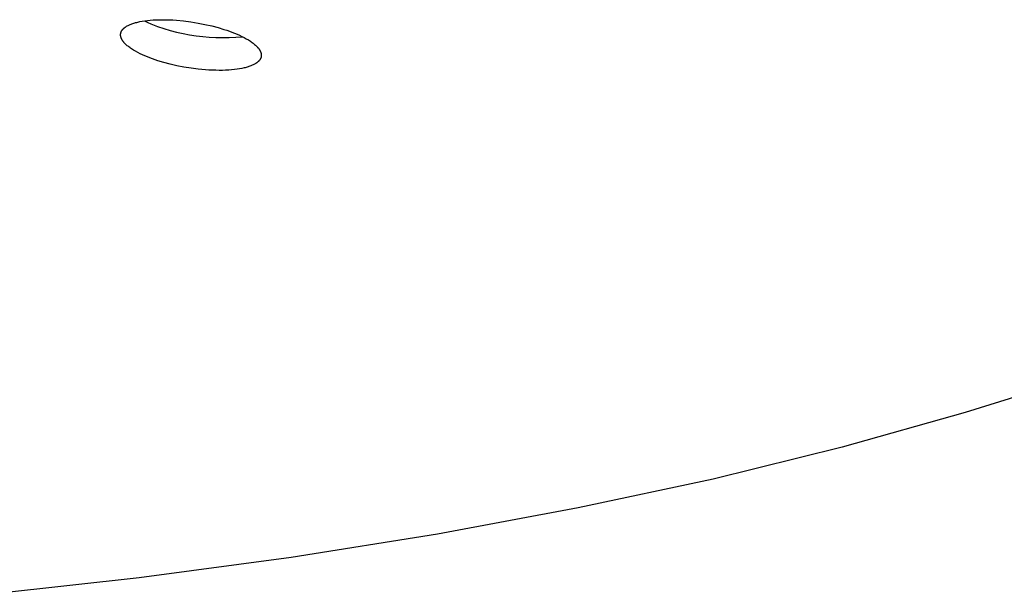
# Model space of a CAD drawing. Units: millimetres. Extents: x -762 to 416, y -1504 to 1488.
# Drawn here: x -535 to -507, y -325 to -308 of the extents above; entities that cross this region are included whole.
import ezdxf

# ---------------------------------------------------------------- set-up
doc = ezdxf.new("R2010")
doc.units = ezdxf.units.MM
doc.header["$MEASUREMENT"] = 0

msp = doc.modelspace()

# ---------------------------------------------------------------- linework, layer by layer
for p, q in [((-531.929, -308.277), (-531.909, -308.266)), ((-531.909, -308.266), (-531.889, -308.255)), ((-531.889, -308.255), (-531.867, -308.244)), ((-531.867, -308.244), (-531.845, -308.234)), ((-531.845, -308.234), (-531.822, -308.224)), ((-531.822, -308.224), (-531.799, -308.215)), ((-531.799, -308.215), (-531.774, -308.206)), ((-531.774, -308.206), (-531.749, -308.197)), ((-531.749, -308.197), (-531.723, -308.188)), ((-531.723, -308.188), (-531.696, -308.18)), ((-531.696, -308.18), (-531.668, -308.172)), ((-531.668, -308.172), (-531.638, -308.164)), ((-531.638, -308.164), (-531.608, -308.157)), ((-531.608, -308.157), (-531.544, -308.143)), ((-531.544, -308.143), (-531.476, -308.13)), ((-531.476, -308.13), (-531.403, -308.119)), ((-531.413, -308.121), (-531.32, -308.165)), ((-531.403, -308.119), (-531.326, -308.11)), ((-531.326, -308.11), (-531.246, -308.101)), ((-531.32, -308.165), (-531.227, -308.206)), ((-531.246, -308.101), (-531.162, -308.095)), ((-531.227, -308.206), (-531.132, -308.244)), ((-531.162, -308.095), (-531.074, -308.09)), ((-531.132, -308.244), (-531.036, -308.28)), ((-531.074, -308.09), (-530.983, -308.088)), ((-530.983, -308.088), (-530.889, -308.087)), ((-530.889, -308.087), (-530.792, -308.088)), ((-530.792, -308.088), (-530.693, -308.091)), ((-530.693, -308.091), (-530.592, -308.095)), ((-530.592, -308.095), (-530.489, -308.102)), ((-530.489, -308.102), (-530.281, -308.122)), ((-530.281, -308.122), (-530.072, -308.148)), ((-530.072, -308.148), (-529.865, -308.182)), ((-529.865, -308.182), (-529.664, -308.221)), ((-529.664, -308.221), (-529.47, -308.265)), ((-529.47, -308.265), (-529.287, -308.314)), ((-532.104, -308.508), (-532.103, -308.503)), ((-532.104, -308.512), (-532.104, -308.508)), ((-532.104, -308.516), (-532.104, -308.512)), ((-532.104, -308.52), (-532.104, -308.516)), ((-532.104, -308.525), (-532.104, -308.52)), ((-532.104, -308.529), (-532.104, -308.525)), ((-532.104, -308.533), (-532.104, -308.529)), ((-532.104, -308.538), (-532.104, -308.533)), ((-532.103, -308.542), (-532.104, -308.538)), ((-532.103, -308.499), (-532.102, -308.495)), ((-532.103, -308.503), (-532.103, -308.499)), ((-532.103, -308.546), (-532.103, -308.542)), ((-532.102, -308.551), (-532.103, -308.546)), ((-532.102, -308.491), (-532.101, -308.487)), ((-532.102, -308.495), (-532.102, -308.491)), ((-532.102, -308.555), (-532.102, -308.551)), ((-532.101, -308.559), (-532.102, -308.555)), ((-532.101, -308.487), (-532.1, -308.483)), ((-532.1, -308.564), (-532.101, -308.559)), ((-532.1, -308.483), (-532.099, -308.478)), ((-532.099, -308.478), (-532.098, -308.474)), ((-532.098, -308.474), (-532.097, -308.47)), ((-532.097, -308.47), (-532.096, -308.466)), ((-532.096, -308.466), (-532.095, -308.462)), ((-532.095, -308.462), (-532.094, -308.458)), ((-532.094, -308.458), (-532.093, -308.454)), ((-532.093, -308.454), (-532.091, -308.45)), ((-532.091, -308.45), (-532.09, -308.446)), ((-532.09, -308.446), (-532.088, -308.442)), ((-532.088, -308.442), (-532.087, -308.438)), ((-532.087, -308.438), (-532.085, -308.434)), ((-532.085, -308.434), (-532.083, -308.43)), ((-532.083, -308.43), (-532.081, -308.426)), ((-532.081, -308.426), (-532.079, -308.423)), ((-532.079, -308.423), (-532.077, -308.419)), ((-532.077, -308.419), (-532.073, -308.411)), ((-532.073, -308.411), (-532.068, -308.404)), ((-532.068, -308.404), (-532.063, -308.396)), ((-532.063, -308.396), (-532.058, -308.389)), ((-532.058, -308.389), (-532.053, -308.381)), ((-532.053, -308.381), (-532.047, -308.374)), ((-532.047, -308.374), (-532.041, -308.367)), ((-532.041, -308.367), (-532.035, -308.36)), ((-532.035, -308.36), (-532.028, -308.353)), ((-532.028, -308.353), (-532.021, -308.346)), ((-532.021, -308.346), (-532.014, -308.34)), ((-532.014, -308.34), (-532.007, -308.333)), ((-532.007, -308.333), (-531.999, -308.326)), ((-531.999, -308.326), (-531.991, -308.32)), ((-531.991, -308.32), (-531.983, -308.313)), ((-531.983, -308.313), (-531.975, -308.307)), ((-531.975, -308.307), (-531.966, -308.301)), ((-531.966, -308.301), (-531.957, -308.295)), ((-531.957, -308.295), (-531.948, -308.289)), ((-531.948, -308.289), (-531.939, -308.283)), ((-531.939, -308.283), (-531.929, -308.277)), ((-531.036, -308.28), (-530.854, -308.341)), ((-530.854, -308.341), (-530.67, -308.395)), ((-530.67, -308.395), (-530.485, -308.444)), ((-530.485, -308.444), (-530.298, -308.486)), ((-530.298, -308.486), (-530.109, -308.522)), ((-530.109, -308.522), (-529.92, -308.551)), ((-529.92, -308.551), (-529.73, -308.574)), ((-529.287, -308.314), (-529.116, -308.365)), ((-529.116, -308.365), (-529.035, -308.392)), ((-529.035, -308.392), (-528.958, -308.419)), ((-528.958, -308.419), (-528.883, -308.446)), ((-528.883, -308.446), (-528.809, -308.475)), ((-528.809, -308.475), (-528.737, -308.506)), ((-528.737, -308.506), (-528.666, -308.537)), ((-528.666, -308.537), (-528.598, -308.569)), ((-532.1, -308.568), (-532.1, -308.564)), ((-532.099, -308.573), (-532.1, -308.568)), ((-532.098, -308.577), (-532.099, -308.573)), ((-532.096, -308.586), (-532.098, -308.577)), ((-532.093, -308.595), (-532.096, -308.586)), ((-532.09, -308.604), (-532.093, -308.595)), ((-532.087, -308.613), (-532.09, -308.604)), ((-532.083, -308.622), (-532.087, -308.613)), ((-532.079, -308.631), (-532.083, -308.622)), ((-532.075, -308.641), (-532.079, -308.631)), ((-532.07, -308.65), (-532.075, -308.641)), ((-532.065, -308.659), (-532.07, -308.65)), ((-532.06, -308.668), (-532.065, -308.659)), ((-532.055, -308.678), (-532.06, -308.668)), ((-532.049, -308.687), (-532.055, -308.678)), ((-532.042, -308.696), (-532.049, -308.687)), ((-532.036, -308.706), (-532.042, -308.696)), ((-532.029, -308.715), (-532.036, -308.706)), ((-532.022, -308.724), (-532.029, -308.715)), ((-532.014, -308.734), (-532.022, -308.724)), ((-532.006, -308.743), (-532.014, -308.734)), ((-531.998, -308.752), (-532.006, -308.743)), ((-531.989, -308.762), (-531.998, -308.752)), ((-531.971, -308.781), (-531.989, -308.762)), ((-531.952, -308.799), (-531.971, -308.781)), ((-531.932, -308.818), (-531.952, -308.799)), ((-531.91, -308.837), (-531.932, -308.818)), ((-531.887, -308.856), (-531.91, -308.837)), ((-529.73, -308.574), (-529.539, -308.591)), ((-529.539, -308.591), (-529.347, -308.601)), ((-529.347, -308.601), (-529.156, -308.605)), ((-529.156, -308.605), (-528.964, -308.602)), ((-528.964, -308.602), (-528.773, -308.593)), ((-528.773, -308.593), (-528.582, -308.578)), ((-528.598, -308.569), (-528.532, -308.603)), ((-528.532, -308.603), (-528.469, -308.637)), ((-528.469, -308.637), (-528.409, -308.673)), ((-528.409, -308.673), (-528.38, -308.69)), ((-528.38, -308.69), (-528.352, -308.709)), ((-528.352, -308.709), (-528.325, -308.727)), ((-528.325, -308.727), (-528.299, -308.745)), ((-528.299, -308.745), (-528.275, -308.764)), ((-528.275, -308.764), (-528.251, -308.782)), ((-528.251, -308.782), (-528.228, -308.801)), ((-528.228, -308.801), (-528.207, -308.819)), ((-528.207, -308.819), (-528.186, -308.838)), ((-528.186, -308.838), (-528.167, -308.857)), ((-531.864, -308.874), (-531.887, -308.856)), ((-531.839, -308.893), (-531.864, -308.874)), ((-531.813, -308.911), (-531.839, -308.893)), ((-531.786, -308.929), (-531.813, -308.911)), ((-531.758, -308.947), (-531.786, -308.929)), ((-531.729, -308.965), (-531.758, -308.947)), ((-531.669, -309), (-531.729, -308.965)), ((-531.606, -309.035), (-531.669, -309)), ((-531.54, -309.068), (-531.606, -309.035)), ((-531.472, -309.101), (-531.54, -309.068)), ((-531.401, -309.132), (-531.472, -309.101)), ((-528.167, -308.857), (-528.149, -308.876)), ((-528.149, -308.876), (-528.141, -308.885)), ((-528.141, -308.885), (-528.132, -308.895)), ((-528.132, -308.895), (-528.125, -308.904)), ((-528.125, -308.904), (-528.117, -308.913)), ((-528.117, -308.913), (-528.11, -308.923)), ((-528.11, -308.923), (-528.103, -308.932)), ((-528.103, -308.932), (-528.096, -308.942)), ((-528.096, -308.942), (-528.09, -308.951)), ((-528.09, -308.951), (-528.084, -308.96)), ((-528.084, -308.96), (-528.079, -308.969)), ((-528.079, -308.969), (-528.073, -308.979)), ((-528.073, -308.979), (-528.068, -308.988)), ((-528.068, -308.988), (-528.064, -308.997)), ((-528.064, -308.997), (-528.06, -309.006)), ((-528.06, -309.006), (-528.056, -309.015)), ((-528.056, -309.015), (-528.052, -309.025)), ((-528.052, -309.025), (-528.049, -309.034)), ((-528.049, -309.034), (-528.046, -309.043)), ((-528.046, -309.043), (-528.043, -309.052)), ((-528.043, -309.052), (-528.041, -309.061)), ((-528.041, -309.061), (-528.04, -309.065)), ((-528.04, -309.065), (-528.039, -309.069)), ((-528.039, -309.069), (-528.038, -309.074)), ((-528.038, -309.074), (-528.038, -309.078)), ((-528.038, -309.078), (-528.037, -309.083)), ((-528.037, -309.083), (-528.037, -309.087)), ((-528.037, -309.087), (-528.036, -309.091)), ((-528.036, -309.091), (-528.036, -309.096)), ((-528.036, -309.096), (-528.035, -309.1)), ((-528.035, -309.126), (-528.036, -309.13)), ((-528.036, -309.13), (-528.036, -309.134)), ((-528.035, -309.1), (-528.035, -309.104)), ((-528.035, -309.104), (-528.035, -309.109)), ((-528.035, -309.109), (-528.035, -309.113)), ((-528.035, -309.113), (-528.035, -309.117)), ((-528.035, -309.117), (-528.035, -309.122)), ((-528.035, -309.122), (-528.035, -309.126)), ((-531.329, -309.162), (-531.401, -309.132)), ((-531.255, -309.191), (-531.329, -309.162)), ((-531.18, -309.219), (-531.255, -309.191)), ((-531.103, -309.246), (-531.18, -309.219)), ((-531.022, -309.272), (-531.103, -309.246)), ((-530.851, -309.323), (-531.022, -309.272)), ((-530.668, -309.372), (-530.851, -309.323)), ((-530.475, -309.416), (-530.668, -309.372)), ((-528.318, -309.413), (-528.341, -309.423)), ((-528.295, -309.403), (-528.318, -309.413)), ((-528.273, -309.393), (-528.295, -309.403)), ((-528.251, -309.383), (-528.273, -309.393)), ((-528.23, -309.372), (-528.251, -309.383)), ((-528.211, -309.36), (-528.23, -309.372)), ((-528.201, -309.355), (-528.211, -309.36)), ((-528.192, -309.349), (-528.201, -309.355)), ((-528.183, -309.343), (-528.192, -309.349)), ((-528.174, -309.337), (-528.183, -309.343)), ((-528.165, -309.33), (-528.174, -309.337)), ((-528.157, -309.324), (-528.165, -309.33)), ((-528.148, -309.318), (-528.157, -309.324)), ((-528.141, -309.311), (-528.148, -309.318)), ((-528.133, -309.305), (-528.141, -309.311)), ((-528.125, -309.298), (-528.133, -309.305)), ((-528.118, -309.291), (-528.125, -309.298)), ((-528.111, -309.284), (-528.118, -309.291)), ((-528.105, -309.277), (-528.111, -309.284)), ((-528.098, -309.27), (-528.105, -309.277)), ((-528.092, -309.263), (-528.098, -309.27)), ((-528.087, -309.256), (-528.092, -309.263)), ((-528.081, -309.249), (-528.087, -309.256)), ((-528.076, -309.241), (-528.081, -309.249)), ((-528.071, -309.234), (-528.076, -309.241)), ((-528.066, -309.227), (-528.071, -309.234)), ((-528.062, -309.219), (-528.066, -309.227)), ((-528.06, -309.215), (-528.062, -309.219)), ((-528.058, -309.211), (-528.06, -309.215)), ((-528.056, -309.207), (-528.058, -309.211)), ((-528.055, -309.203), (-528.056, -309.207)), ((-528.053, -309.199), (-528.055, -309.203)), ((-528.051, -309.196), (-528.053, -309.199)), ((-528.05, -309.192), (-528.051, -309.196)), ((-528.048, -309.188), (-528.05, -309.192)), ((-528.047, -309.184), (-528.048, -309.188)), ((-528.045, -309.18), (-528.047, -309.184)), ((-528.044, -309.176), (-528.045, -309.18)), ((-528.043, -309.172), (-528.044, -309.176)), ((-528.042, -309.167), (-528.043, -309.172)), ((-528.041, -309.163), (-528.042, -309.167)), ((-528.04, -309.159), (-528.041, -309.163)), ((-528.039, -309.155), (-528.04, -309.159)), ((-528.038, -309.151), (-528.039, -309.155)), ((-528.037, -309.143), (-528.038, -309.147)), ((-528.038, -309.147), (-528.038, -309.151)), ((-528.036, -309.138), (-528.037, -309.143)), ((-528.036, -309.134), (-528.036, -309.138)), ((-530.273, -309.455), (-530.475, -309.416)), ((-530.067, -309.489), (-530.273, -309.455)), ((-529.858, -309.515), (-530.067, -309.489)), ((-529.65, -309.535), (-529.858, -309.515)), ((-529.548, -309.542), (-529.65, -309.535)), ((-529.447, -309.546), (-529.548, -309.542)), ((-529.348, -309.549), (-529.447, -309.546)), ((-529.251, -309.55), (-529.348, -309.549)), ((-529.157, -309.55), (-529.251, -309.55)), ((-529.066, -309.547), (-529.157, -309.55)), ((-528.978, -309.542), (-529.066, -309.547)), ((-528.894, -309.536), (-528.978, -309.542)), ((-528.814, -309.528), (-528.894, -309.536)), ((-528.737, -309.518), (-528.814, -309.528)), ((-528.664, -309.507), (-528.737, -309.518)), ((-528.596, -309.494), (-528.664, -309.507)), ((-528.532, -309.48), (-528.596, -309.494)), ((-528.502, -309.473), (-528.532, -309.48)), ((-528.472, -309.465), (-528.502, -309.473)), ((-528.444, -309.457), (-528.472, -309.465)), ((-528.417, -309.449), (-528.444, -309.457)), ((-528.391, -309.44), (-528.417, -309.449)), ((-528.366, -309.432), (-528.391, -309.44)), ((-528.341, -309.423), (-528.366, -309.432)), ((-505.982, -318.909), (-507.691, -319.439)), ((-507.691, -319.439), (-511.242, -320.439)), ((-511.242, -320.439), (-514.97, -321.358)), ((-514.97, -321.358), (-518.87, -322.195)), ((-518.87, -322.195), (-522.937, -322.95)), ((-522.937, -322.95), (-527.168, -323.622)), ((-527.168, -323.622), (-531.57, -324.213)), ((-531.57, -324.213), (-536.101, -324.718))]:
    msp.add_line(p, q)

doc.saveas('drawing.dxf')
